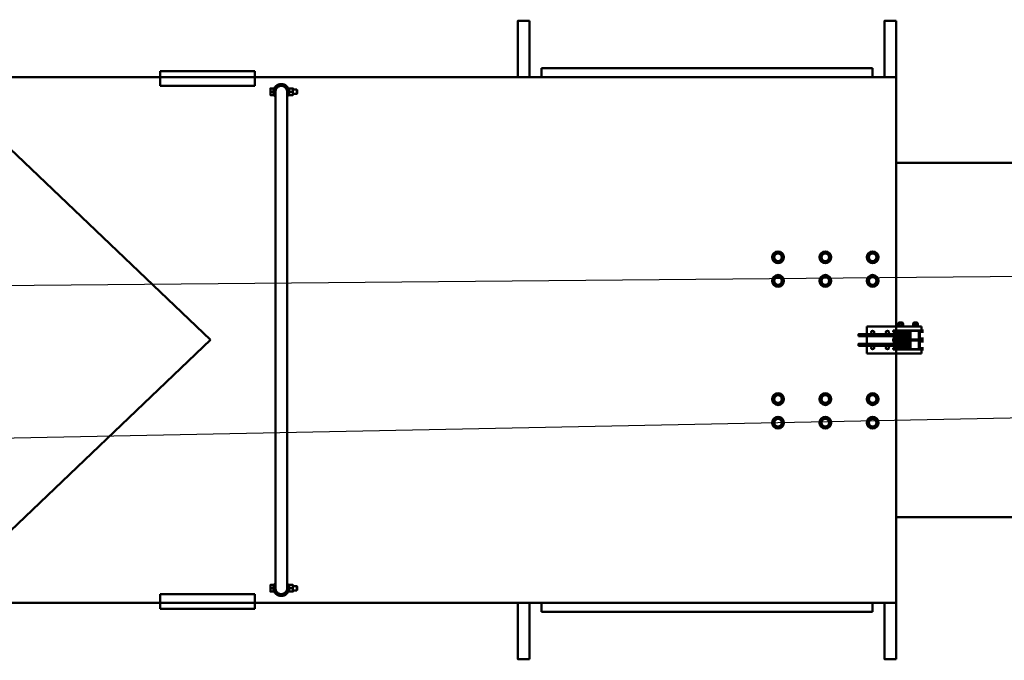
# Model space of a CAD drawing. Units: inches. Extents: x -291 to 909, y -18 to 856.
# Drawn here: x 419 to 502, y 687 to 741 of the extents above; entities that cross this region are included whole.
import ezdxf

# ---------------------------------------------------------------- set-up
doc = ezdxf.new("R2010")
doc.units = ezdxf.units.IN
doc.header["$MEASUREMENT"] = 0
doc.layers.add('Visible (ANSI)', color=7, linetype='Continuous', lineweight=50)

msp = doc.modelspace()

# ---------------------------------------------------------------- linework, layer by layer
for p, q in [((-65.83293, 714.30818), (541.599, 719.7701)), ((-136.25402, 694.54272), (541.599, 708.23912))]:
    msp.add_line(p, q)
at = {"layer": 'Visible (ANSI)'}
for p, q in [((462.09935, 741.04272), (461.09935, 741.04272)), ((461.09937, 741.02333), (461.10185, 736.29272)), ((462.10185, 736.29272), (462.09937, 741.02333)), ((493.09935, 741.04272), (492.09935, 741.04272)), ((492.09937, 741.02333), (492.10185, 736.29272)), ((493.10185, 736.29272), (493.09937, 741.02333)), ((430.85208, 736.79272), (430.85176, 736.79272)), ((430.85176, 736.29272), (430.85176, 736.79272)), ((430.85208, 736.79272), (438.85208, 736.79272)), ((438.85208, 735.54272), (438.85208, 736.79272)), ((463.09983, 737.04272), (463.09983, 736.29272)), ((463.10057, 737.04272), (463.09983, 737.04272)), ((491.10057, 737.04272), (463.10057, 737.04272)), ((463.10057, 737.04272), (463.10057, 736.29272)), ((491.10057, 737.04272), (491.10057, 736.29272)), ((438.85208, 736.29272), (67.1019, 736.29272)), ((67.1019, 736.29272), (493.1019, 736.29272)), ((358.10208, 736.29272), (430.8519, 736.29272)), ((430.8519, 735.54272), (430.8519, 736.29272)), ((493.1019, 736.29272), (493.1019, 715.19872)), ((493.1019, 736.29272), (493.1019, 715.19872)), ((493.1019, 736.29272), (493.1019, 691.79272)), ((430.8519, 735.54272), (430.85208, 735.54272)), ((438.85208, 735.54272), (430.85208, 735.54272)), ((440.44451, 735.32372), (440.2016, 735.32372)), ((440.44451, 735.32372), (440.44451, 735.18322)), ((440.44451, 735.18322), (440.44451, 735.04272)), ((440.6149, 735.23672), (440.64125, 735.23672)), ((441.1022, 735.70022), (441.10192, 735.70022)), ((441.10208, 735.54272), (441.10419, 735.54272)), ((441.5677, 735.23022), (441.59185, 735.23022)), ((441.7324, 735.23022), (441.7595, 735.23022)), ((441.78465, 735.32422), (442.06237, 735.32422)), ((442.08751, 735.23022), (442.40731, 735.23022)), ((442.4445, 735.19188), (442.40731, 735.23022)), ((435.10194, 714.04272), (413.10194, 735.04272)), ((440.44451, 734.76172), (440.2016, 734.76172)), ((440.44451, 735.04272), (440.20161, 735.04272)), ((440.44451, 735.04272), (440.44451, 734.90222)), ((440.44451, 734.90222), (440.44451, 734.76172)), ((440.60252, 693.04274), (440.60252, 735.04269)), ((441.7324, 734.85522), (441.7595, 734.85522)), ((441.78465, 734.76122), (442.06237, 734.76122)), ((441.78466, 735.04272), (442.06237, 735.04272)), ((442.08751, 734.85522), (442.40731, 734.85522)), ((442.4445, 734.89356), (442.40731, 734.85522)), ((440.60428, 733.04272), (440.60428, 695.04272)), ((441.60428, 733.04272), (441.60428, 695.04272)), ((493.1019, 729.04272), (527.2856, 729.04272)), ((490.60192, 715.19872), (490.6019, 715.19872)), ((490.6019, 715.19872), (490.6019, 714.54222)), ((495.22692, 715.19872), (490.60192, 715.19872)), ((490.60192, 715.19872), (490.60192, 714.54222)), ((493.26778, 715.43872), (493.27894, 715.44872)), ((493.26778, 715.43872), (493.32383, 715.43872)), ((493.26778, 715.21434), (493.26778, 715.43872)), ((493.26778, 715.21434), (493.28521, 715.19872)), ((493.32383, 715.21434), (493.26778, 715.21434)), ((493.29772, 715.44872), (493.27894, 715.44872)), ((493.29691, 715.44872), (493.29691, 715.48122)), ((493.33199, 715.44872), (493.31321, 715.44872)), ((493.32383, 715.43872), (493.33199, 715.44872)), ((493.32383, 715.43872), (493.53295, 715.43872)), ((493.32383, 715.21434), (493.32383, 715.43872)), ((493.32383, 715.21434), (493.33658, 715.19872)), ((493.53295, 715.21434), (493.32383, 715.21434)), ((493.32691, 715.51122), (493.62691, 715.51122)), ((493.40207, 715.44872), (493.33199, 715.44872)), ((493.52996, 715.44872), (493.45989, 715.44872)), ((493.53295, 715.21434), (493.52828, 715.19872)), ((493.58126, 715.44872), (493.52996, 715.44872)), ((493.53295, 715.43872), (493.52996, 715.44872)), ((493.53295, 715.43872), (493.68603, 715.43872)), ((493.53295, 715.21434), (493.53295, 715.43872)), ((493.68603, 715.21434), (493.53295, 715.21434)), ((493.67488, 715.44872), (493.62358, 715.44872)), ((493.65691, 715.44872), (493.65691, 715.48122)), ((493.66861, 715.19872), (493.68603, 715.21434)), ((493.67488, 715.44872), (493.68603, 715.43872)), ((493.68603, 715.21434), (493.68603, 715.43872)), ((494.51778, 715.43872), (494.52894, 715.44872)), ((494.51778, 715.43872), (494.57383, 715.43872)), ((494.51778, 715.21434), (494.51778, 715.43872)), ((494.51778, 715.21434), (494.53521, 715.19872)), ((494.57383, 715.21434), (494.51778, 715.21434)), ((494.54772, 715.44872), (494.52894, 715.44872)), ((494.54691, 715.44872), (494.54691, 715.48122)), ((494.58199, 715.44872), (494.56321, 715.44872)), ((494.57383, 715.43872), (494.58199, 715.44872)), ((494.57383, 715.43872), (494.78295, 715.43872)), ((494.57383, 715.21434), (494.57383, 715.43872)), ((494.57383, 715.21434), (494.58658, 715.19872)), ((494.78295, 715.21434), (494.57383, 715.21434)), ((494.57691, 715.51122), (494.87691, 715.51122)), ((494.65207, 715.44872), (494.58199, 715.44872)), ((494.77996, 715.44872), (494.70989, 715.44872)), ((494.78295, 715.21434), (494.77828, 715.19872)), ((494.83126, 715.44872), (494.77996, 715.44872)), ((494.78295, 715.43872), (494.77996, 715.44872)), ((494.78295, 715.43872), (494.93603, 715.43872)), ((494.78295, 715.21434), (494.78295, 715.43872)), ((494.93603, 715.21434), (494.78295, 715.21434)), ((494.92488, 715.44872), (494.87358, 715.44872)), ((494.90691, 715.44872), (494.90691, 715.48122)), ((494.91861, 715.19872), (494.93603, 715.21434)), ((494.92488, 715.44872), (494.93603, 715.43872)), ((494.93603, 715.21434), (494.93603, 715.43872)), ((495.22692, 714.85497), (495.22692, 715.19872)), ((489.91035, 714.54222), (493.90348, 714.54222)), ((489.91035, 714.35472), (493.90348, 714.35472)), ((490.6019, 714.35472), (490.6019, 713.73022)), ((490.60192, 714.35472), (490.60192, 713.73022)), ((492.84094, 714.85447), (494.92975, 714.85447)), ((492.84094, 714.72947), (492.84094, 714.85447)), ((492.84094, 714.72947), (494.21285, 714.72947)), ((492.91344, 714.67347), (492.90344, 714.66347)), ((494.21285, 714.66347), (492.90344, 714.66347)), ((492.90344, 714.59739), (492.90344, 714.66347)), ((494.21285, 714.59739), (492.90344, 714.59739)), ((492.9131, 714.5848), (492.90344, 714.59739)), ((492.9131, 714.31213), (492.90344, 714.29954)), ((494.21285, 714.29954), (492.90344, 714.29954)), ((492.90344, 714.23347), (492.90344, 714.29954)), ((494.21285, 714.5848), (492.9131, 714.5848)), ((493.07203, 714.54222), (492.9131, 714.5848)), ((493.07203, 714.35472), (492.9131, 714.31213)), ((494.21285, 714.31213), (492.9131, 714.31213)), ((494.21285, 714.67347), (492.91344, 714.67347)), ((492.91442, 714.67347), (492.91442, 714.72947)), ((492.91442, 714.54222), (492.91442, 714.58445)), ((492.91442, 714.31248), (492.91442, 714.35472)), ((493.03942, 714.85497), (495.22692, 714.85497)), ((493.1019, 714.85497), (493.1019, 714.85447)), ((493.1019, 714.85497), (493.1019, 714.85447)), ((493.1019, 714.72947), (493.1019, 714.67347)), ((493.1019, 714.72947), (493.1019, 714.67347)), ((493.71744, 714.72947), (493.70744, 714.71947)), ((494.09944, 714.71947), (493.70744, 714.71947)), ((493.70744, 714.67347), (493.70744, 714.71947)), ((494.21285, 714.54222), (493.90348, 714.54222)), ((493.90348, 714.35472), (494.21285, 714.35472)), ((494.08944, 714.72947), (494.09944, 714.71947)), ((494.09944, 714.67347), (494.09944, 714.71947)), ((494.21285, 714.07347), (494.21285, 714.82347)), ((494.31157, 714.82347), (494.21285, 714.82347)), ((494.31157, 714.82347), (495.01864, 714.82347)), ((494.31157, 714.07347), (494.31157, 714.82347)), ((495.39387, 714.85447), (494.92975, 714.85447)), ((495.01864, 714.07347), (495.01864, 714.82347)), ((495.39387, 714.72947), (495.01864, 714.72947)), ((495.01864, 714.54222), (495.1674, 714.54222)), ((495.01864, 714.35472), (495.1674, 714.35472)), ((413.10194, 693.04272), (435.10194, 714.04272)), ((489.91035, 713.73022), (493.90348, 713.73022)), ((489.91035, 713.54272), (493.90348, 713.54272)), ((490.6019, 713.54272), (490.6019, 712.88672)), ((490.60192, 713.54272), (490.60192, 712.88672)), ((492.84094, 714.16747), (494.21285, 714.16747)), ((492.84094, 714.04247), (492.84094, 714.16747)), ((492.84094, 714.04247), (494.92975, 714.04247)), ((492.84094, 714.04247), (494.92975, 714.04247)), ((492.84094, 713.91747), (492.84094, 714.04247)), ((492.84094, 713.91747), (494.21285, 713.91747)), ((494.21285, 714.23347), (492.90344, 714.23347)), ((492.91344, 714.22347), (492.90344, 714.23347)), ((492.91344, 713.86147), (492.90344, 713.85147)), ((494.21285, 713.85147), (492.90344, 713.85147)), ((492.90344, 713.78539), (492.90344, 713.85147)), ((494.21285, 713.78539), (492.90344, 713.78539)), ((492.9131, 713.7728), (492.90344, 713.78539)), ((492.9131, 713.50013), (492.90344, 713.48754)), ((494.21285, 713.48754), (492.90344, 713.48754)), ((492.90344, 713.42147), (492.90344, 713.48754)), ((494.21285, 713.7728), (492.9131, 713.7728)), ((493.07203, 713.73022), (492.9131, 713.7728)), ((493.07203, 713.54272), (492.9131, 713.50013)), ((494.21285, 713.50013), (492.9131, 713.50013)), ((494.21285, 714.22347), (492.91344, 714.22347)), ((494.21285, 713.86147), (492.91344, 713.86147)), ((492.91442, 714.16747), (492.91442, 714.22347)), ((492.91442, 713.86147), (492.91442, 713.91747)), ((492.91442, 713.73022), (492.91442, 713.77245)), ((492.91442, 713.50048), (492.91442, 713.54272)), ((493.1019, 714.22347), (493.1019, 714.16747)), ((493.1019, 714.22347), (493.1019, 714.16747)), ((493.1019, 713.91747), (493.1019, 713.86147)), ((493.1019, 713.91747), (493.1019, 713.86147)), ((493.70744, 714.17747), (493.70744, 714.22347)), ((494.09944, 714.17747), (493.70744, 714.17747)), ((493.71744, 714.16747), (493.70744, 714.17747)), ((493.71744, 713.91747), (493.70744, 713.90747)), ((494.09944, 713.90747), (493.70744, 713.90747)), ((493.70744, 713.86147), (493.70744, 713.90747)), ((494.21285, 713.73022), (493.90348, 713.73022)), ((493.90348, 713.54272), (494.21285, 713.54272)), ((494.08944, 714.16747), (494.09944, 714.17747)), ((494.08944, 713.91747), (494.09944, 713.90747)), ((494.09944, 714.17747), (494.09944, 714.22347)), ((494.09944, 713.86147), (494.09944, 713.90747)), ((494.31157, 714.07347), (494.21285, 714.07347)), ((494.21285, 713.26147), (494.21285, 714.01147)), ((494.31157, 714.01147), (494.21285, 714.01147)), ((494.31157, 714.07347), (495.01864, 714.07347)), ((494.31157, 714.01147), (495.01864, 714.01147)), ((494.31157, 713.26147), (494.31157, 714.01147)), ((495.39387, 714.04247), (494.92975, 714.04247)), ((495.39387, 714.04247), (494.92975, 714.04247)), ((495.39387, 714.16747), (495.01864, 714.16747)), ((495.01864, 713.26147), (495.01864, 714.01147)), ((495.39387, 713.91747), (495.01864, 713.91747)), ((495.01864, 713.73022), (495.1674, 713.73022)), ((495.01864, 713.54272), (495.1674, 713.54272)), ((490.60192, 712.88672), (490.6019, 712.88672)), ((490.60192, 712.88672), (495.22692, 712.88672)), ((492.84094, 713.35547), (494.21285, 713.35547)), ((492.84094, 713.23047), (492.84094, 713.35547)), ((492.84094, 713.23047), (494.92975, 713.23047)), ((494.21285, 713.42147), (492.90344, 713.42147)), ((492.91344, 713.41147), (492.90344, 713.42147)), ((494.21285, 713.41147), (492.91344, 713.41147)), ((492.91442, 713.35547), (492.91442, 713.41147)), ((493.1019, 713.41147), (493.1019, 713.35547)), ((493.1019, 713.41147), (493.1019, 713.35547)), ((493.1019, 712.88672), (493.1019, 691.79272)), ((493.1019, 712.88672), (493.1019, 691.79272)), ((493.70744, 713.36547), (493.70744, 713.41147)), ((494.09944, 713.36547), (493.70744, 713.36547)), ((493.71744, 713.35547), (493.70744, 713.36547)), ((494.08944, 713.35547), (494.09944, 713.36547)), ((494.09944, 713.36547), (494.09944, 713.41147)), ((494.31157, 713.26147), (494.21285, 713.26147)), ((494.31157, 713.26147), (495.01864, 713.26147)), ((495.39387, 713.23047), (494.92975, 713.23047)), ((495.39387, 713.35547), (495.01864, 713.35547)), ((495.22692, 712.88672), (495.22692, 713.23047)), ((493.1019, 699.04272), (527.2856, 699.04272)), ((440.44451, 693.32372), (440.2016, 693.32372)), ((440.44451, 692.76172), (440.2016, 692.76172)), ((440.44451, 693.04272), (440.20161, 693.04272)), ((440.44451, 693.32372), (440.44451, 693.18322)), ((440.44451, 693.18322), (440.44451, 693.04272)), ((440.44451, 693.04272), (440.44451, 692.90222)), ((440.44451, 692.90222), (440.44451, 692.76172)), ((440.6149, 692.84872), (440.64125, 692.84872)), ((441.5677, 692.85522), (441.59185, 692.85522)), ((441.7324, 693.23022), (441.7595, 693.23022)), ((441.7324, 692.85522), (441.7595, 692.85522)), ((441.78465, 693.32422), (442.06237, 693.32422)), ((441.78465, 692.76122), (442.06237, 692.76122)), ((441.78466, 693.04272), (442.06237, 693.04272)), ((442.08751, 693.23022), (442.40731, 693.23022)), ((442.08751, 692.85522), (442.40731, 692.85522)), ((442.4445, 693.19188), (442.40731, 693.23022)), ((442.4445, 692.89356), (442.40731, 692.85522)), ((430.8519, 691.79272), (430.8519, 692.54272)), ((430.85208, 692.54272), (430.8519, 692.54272)), ((430.85208, 692.54272), (438.85208, 692.54272)), ((438.85208, 691.29272), (438.85208, 692.54272)), ((441.10192, 692.38522), (441.1022, 692.38522)), ((441.10419, 692.54272), (441.10208, 692.54272)), ((67.1019, 691.79272), (438.85208, 691.79272)), ((67.1019, 691.79272), (493.1019, 691.79272)), ((430.8519, 691.79272), (358.10208, 691.79272)), ((430.85176, 691.29272), (430.85176, 691.79272)), ((430.85176, 691.29272), (430.85208, 691.29272)), ((438.85208, 691.29272), (430.85208, 691.29272)), ((461.10185, 691.79272), (461.09937, 687.06211)), ((462.09937, 687.06211), (462.10185, 691.79272)), ((463.09983, 691.04272), (463.09983, 691.79272)), ((463.09983, 691.04272), (463.10057, 691.04272)), ((463.10057, 691.04272), (463.10057, 691.79272)), ((463.10057, 691.04272), (491.10057, 691.04272)), ((491.10057, 691.04272), (491.10057, 691.79272)), ((492.10185, 691.79272), (492.09937, 687.06211)), ((493.09937, 687.06211), (493.10185, 691.79272)), ((462.09935, 687.04272), (461.09935, 687.04272)), ((493.09935, 687.04272), (492.09935, 687.04272))]:
    msp.add_line(p, q, dxfattribs=at)
for centre, radius in [((483.1019, 721.04272), 0.5), ((483.10185, 721.04272), 0.40625), ((483.10181, 721.04272), 0.3835), ((483.10181, 721.04272), 0.321), ((487.1019, 721.04272), 0.5), ((487.10185, 721.04272), 0.40625), ((487.10181, 721.04272), 0.3835), ((487.10181, 721.04272), 0.321), ((491.1019, 721.04272), 0.5), ((491.10185, 721.04272), 0.40625), ((491.10181, 721.04272), 0.3835), ((491.10181, 721.04272), 0.321), ((483.1019, 719.04272), 0.5), ((483.10185, 719.04272), 0.40625), ((483.10181, 719.04272), 0.3835), ((483.10181, 719.04272), 0.321), ((487.1019, 719.04272), 0.5), ((487.10185, 719.04272), 0.40625), ((487.10181, 719.04272), 0.3835), ((487.10181, 719.04272), 0.321), ((491.1019, 719.04272), 0.5), ((491.10185, 719.04272), 0.40625), ((491.10181, 719.04272), 0.3835), ((491.10181, 719.04272), 0.321), ((491.10192, 714.69872), 0.1325), ((492.35192, 714.69872), 0.1325), ((491.10192, 713.38672), 0.1325), ((492.35192, 713.38672), 0.1325), ((483.1019, 709.04272), 0.5), ((483.10185, 709.04272), 0.40625), ((483.10181, 709.04272), 0.3835), ((483.10181, 709.04272), 0.321), ((487.1019, 709.04272), 0.5), ((487.10185, 709.04272), 0.40625), ((487.10181, 709.04272), 0.3835), ((487.10181, 709.04272), 0.321), ((491.1019, 709.04272), 0.5), ((491.10185, 709.04272), 0.40625), ((491.10181, 709.04272), 0.3835), ((491.10181, 709.04272), 0.321), ((483.1019, 707.04272), 0.5), ((483.10185, 707.04272), 0.40625), ((483.10181, 707.04272), 0.3835), ((483.10181, 707.04272), 0.321), ((487.1019, 707.04272), 0.5), ((487.10185, 707.04272), 0.40625), ((487.10181, 707.04272), 0.3835), ((487.10181, 707.04272), 0.321), ((491.1019, 707.04272), 0.5), ((491.10185, 707.04272), 0.40625), ((491.10181, 707.04272), 0.3835), ((491.10181, 707.04272), 0.321)]:
    msp.add_circle(centre, radius, dxfattribs=at)
for centre, radius, start, end in [((441.1022, 735.04272), 0.6575, 319.7799789, 220.5390252), ((441.10192, 735.04272), 0.6575, 90.0000004, 162.838056), ((441.1022, 735.04272), 0.5245, 343.1667139, 197.6981983), ((441.10208, 735.04272), 0.5, 90, 182.4032325), ((441.10192, 735.04272), 0.5245, 20.9457182, 89.98483), ((441.10192, 735.04272), 0.6575, 197.161944, 220.5762491), ((441.10252, 735.04272), 0.5, 179.9973477, 180), ((441.10252, 735.04272), 0.5, 180.0026523, 184.7053349), ((483.10174, 721.04272), 0.321, 270.0059391, 89.9940616), ((483.10182, 721.04272), 0.40625, 270.0024486, 89.9975521), ((483.10185, 721.04272), 0.5, 270.0026527, 89.9973481), ((487.10174, 721.04272), 0.321, 270.0059391, 89.9940616), ((487.10182, 721.04272), 0.40625, 270.0024486, 89.9975521), ((487.10185, 721.04272), 0.5, 270.0026527, 89.9973481), ((491.10174, 721.04272), 0.321, 270.0059391, 89.9940616), ((491.10182, 721.04272), 0.40625, 270.0024486, 89.9975521), ((491.10185, 721.04272), 0.5, 270.0026527, 89.9973481), ((483.10174, 719.04272), 0.321, 270.0059391, 89.9940616), ((483.10182, 719.04272), 0.40625, 270.0024486, 89.9975521), ((483.10185, 719.04272), 0.5, 270.0026527, 89.9973481), ((487.10174, 719.04272), 0.321, 270.0059391, 89.9940616), ((487.10182, 719.04272), 0.40625, 270.0024486, 89.9975521), ((487.10185, 719.04272), 0.5, 270.0026527, 89.9973481), ((491.10174, 719.04272), 0.321, 270.0059391, 89.9940616), ((491.10182, 719.04272), 0.40625, 270.0024486, 89.9975521), ((491.10185, 719.04272), 0.5, 270.0026527, 89.9973481), ((493.32691, 715.48122), 0.03, 90, 180), ((493.62691, 715.48122), 0.03, 0, 90), ((494.57691, 715.48122), 0.03, 90, 180), ((494.87691, 715.48122), 0.03, 0, 90), ((491.1019, 714.69872), 0.1325, 270.0050047, 89.994996), ((492.3519, 714.69872), 0.1325, 270.0050047, 89.994996), ((493.03942, 714.72997), 0.125, 90, 95.1264001), ((491.1019, 713.38672), 0.1325, 270.0050047, 89.994996), ((492.3519, 713.38672), 0.1325, 270.0050047, 89.994996), ((483.10174, 709.04272), 0.321, 270.0059391, 89.9940616), ((483.10182, 709.04272), 0.40625, 270.0024486, 89.9975521), ((483.10185, 709.04272), 0.5, 270.0026527, 89.9973481), ((487.10174, 709.04272), 0.321, 270.0059391, 89.9940616), ((487.10182, 709.04272), 0.40625, 270.0024486, 89.9975521), ((487.10185, 709.04272), 0.5, 270.0026527, 89.9973481), ((491.10174, 709.04272), 0.321, 270.0059391, 89.9940616), ((491.10182, 709.04272), 0.40625, 270.0024486, 89.9975521), ((491.10185, 709.04272), 0.5, 270.0026527, 89.9973481), ((483.10174, 707.04272), 0.321, 270.0059391, 89.9940616), ((483.10182, 707.04272), 0.40625, 270.0024486, 89.9975521), ((483.10185, 707.04272), 0.5, 270.0026527, 89.9973481), ((487.10174, 707.04272), 0.321, 270.0059391, 89.9940616), ((487.10182, 707.04272), 0.40625, 270.0024486, 89.9975521), ((487.10185, 707.04272), 0.5, 270.0026527, 89.9973481), ((491.10174, 707.04272), 0.321, 270.0059391, 89.9940616), ((491.10182, 707.04272), 0.40625, 270.0024486, 89.9975521), ((491.10185, 707.04272), 0.5, 270.0026527, 89.9973481), ((441.1022, 693.04272), 0.6575, 139.4609749, 40.2200212), ((441.10192, 693.04272), 0.6575, 139.4237508, 162.838056), ((441.10192, 693.04272), 0.6575, 197.161944, 270), ((441.1022, 693.04272), 0.5245, 162.3018018, 16.8332862), ((441.10208, 693.04272), 0.5, 177.5967675, 270), ((441.10252, 693.04272), 0.5, 175.2946651, 179.9973477), ((441.10252, 693.04272), 0.5, 180, 180.0026523), ((441.10192, 693.04272), 0.5245, 270.0151708, 339.0542818)]:
    msp.add_arc(centre, radius, start, end, dxfattribs=at)
for centre, major_axis, ratio, start_param, end_param in [((461.09935, 736.04272), (0, 5), 0.00004629, 6.19509049, 7.80396078), ((462.09935, 736.04272), (0, 5), 0.00004629, 6.19509048, 6.2831853), ((492.09935, 736.04272), (0, 5), 0.00004629, 6.1950905, 7.80396078), ((493.09935, 736.04272), (0, 5), 0.00004629, 6.19509054, 6.28318535), ((440.1765, 735.04272), (0, -0.281), 0.00004629, 4.18876613, 5.23596368), ((440.1765, 735.04272), (0, 0.281), 0.00004629, 6.28290856, 7.33020987), ((440.1765, 735.04272), (0, 0.281), 0.00004629, 5.2359878, 6.28318541), ((440.1765, 735.04272), (0, 0.281), 0.00004629, 4.18876613, 5.23596368), ((440.4445, 735.04272), (0, 0.281), 0.00004629, 3.44792594, 5.97685202), ((441.7595, 735.04272), (0, 0.2815), 0.00004629, 6.28290837, 7.12484811), ((441.7595, 735.04272), (0, 0.2815), 0.00004629, 5.23598778, 6.28318536), ((441.7595, 735.04272), (0, 0.2815), 0.00004629, 4.76762998, 5.23598776), ((442.0875, 735.04272), (0, 0.2815), 0.00004629, 5.23598772, 6.28310507), ((442.0875, 735.04272), (0, -0.2815), 0.00004629, 1.0472217, 2.09441926), ((442.40731, 735.04272), (0, 0.1875), 0.00004629, 3.14153884, 6.28313149), ((442.4445, 735.04272), (0, -0.14916), 0.00004629, 0.00004772, 3.14154494), ((440.1765, 735.04272), (0, -0.281), 0.00004629, 5.23598776, 6.28318531), ((440.1765, 735.04272), (0, -0.281), 0.00004629, 6.28290833, 7.33020973), ((441.7595, 735.04272), (0, -0.2815), 0.00004629, 5.44132254, 6.28318524), ((441.7595, 735.04272), (0, -0.2815), 0.00004629, 6.28290983, 7.33021067), ((441.7595, 735.04272), (0, 0.2815), 0.00004629, 4.18876611, 4.65713579), ((442.0875, 735.04272), (0, -0.2815), 0.00004629, 0.00008023, 1.04719757), ((493.47691, 715.62621), (0.17846, 0.17846), 0.13167604, 3.10547144, 3.43955954), ((493.47691, 715.62621), (0.1428, 0.1428), 0.76736376, 3.62907022, 3.96315832), ((493.47691, 715.62621), (0.1663, -0.1663), 0.41418645, 5.72346532, 6.05755342), ((494.72691, 715.62621), (0.17846, 0.17846), 0.13167604, 3.10547144, 3.43955954), ((494.72691, 715.62621), (0.1428, 0.1428), 0.76736376, 3.62907022, 3.96315832), ((494.72691, 715.62621), (0.1663, -0.1663), 0.41418645, 5.72346532, 6.05755342), ((440.1765, 693.04272), (0, -0.281), 0.00004629, 4.18876609, 5.23596364), ((440.1765, 693.04272), (0, 0.281), 0.00004629, 6.28290794, 7.33020949), ((440.1765, 693.04272), (0, -0.281), 0.00004629, 5.23598778, 6.28318536), ((440.1765, 693.04272), (0, 0.281), 0.00004629, 5.23598774, 6.28318526), ((440.1765, 693.04272), (0, -0.281), 0.00004629, 6.28290817, 7.33020963), ((440.1765, 693.04272), (0, 0.281), 0.00004629, 4.18876611, 5.23596366), ((440.4445, 693.04272), (0, 0.281), 0.00004629, 3.44792594, 5.97685202), ((441.7595, 693.04272), (0, 0.2815), 0.00004629, 6.28290916, 7.12484868), ((441.7595, 693.04272), (0, -0.2815), 0.00004629, 5.44132258, 6.28318531), ((441.7595, 693.04272), (0, 0.2815), 0.00004629, 5.23598773, 6.28318526), ((441.7595, 693.04272), (0, -0.2815), 0.00004629, 6.28290733, 7.3302091), ((441.7595, 693.04272), (0, 0.2815), 0.00004629, 4.76762998, 5.23598775), ((441.7595, 693.04272), (0, 0.2815), 0.00004629, 4.18876613, 4.6571358), ((442.0875, 693.04272), (0, 0.2815), 0.00004629, 5.23598776, 6.28310513), ((442.0875, 693.04272), (0, -0.2815), 0.00004629, 0.00008008, 1.04719751), ((442.0875, 693.04272), (0, -0.2815), 0.00004629, 1.04722168, 2.09441924), ((442.40731, 693.04272), (0, 0.1875), 0.00004629, 3.14153678, 6.28312944), ((442.4445, 693.04272), (0, -0.14916), 0.00004629, 0.00004774, 3.14154494), ((461.09935, 692.04272), (0, -5), 0.00004629, 4.76240982, 6.37128009), ((492.09935, 692.04272), (0, -5), 0.00004629, 4.76240982, 6.37128009), ((462.09935, 692.04272), (0, -5), 0.00004629, 0.00000799, 0.08810278), ((493.09935, 692.04272), (0, -5), 0.00004629, 0.00000773, 0.08810252)]:
    msp.add_ellipse(centre, major_axis=major_axis, ratio=ratio, start_param=start_param, end_param=end_param, dxfattribs=at)
for centre in [(489.91035, 714.44847), (489.91035, 713.63647)]:
    msp.add_ellipse(centre, major_axis=(0, -0.09375), ratio=0.00004629, dxfattribs=at)
for points, weights in [([(440.1765, 735.32372), (440.1765, 735.32372), (440.2016, 735.32372)], [1, 1.0379548493, 1]), ([(440.2016, 735.32372), (440.17651, 735.24842), (440.17651, 735.18322)], [1, 1.0379548493, 1]), ([(440.17651, 735.18322), (440.17651, 735.11801), (440.20161, 735.04272)], [1, 1.0379548493, 1]), ([(441.7595, 735.32422), (441.75951, 735.32422), (441.78465, 735.32422)], [1, 1.0379548493, 1]), ([(441.78465, 735.32422), (441.75951, 735.24879), (441.75951, 735.18347)], [1, 1.0379548493, 1]), ([(441.75951, 735.18347), (441.75952, 735.11814), (441.78466, 735.04272)], [1, 1.0379548493, 1]), ([(442.06237, 735.32422), (442.0875, 735.32422), (442.0875, 735.32422)], [1, 1.03794937827, 1.00001094048]), ([(442.08751, 735.18347), (442.08751, 735.24879), (442.06237, 735.32422)], [1, 1.0379548493, 1]), ([(442.06237, 735.04272), (442.08752, 735.11814), (442.08751, 735.18347)], [1, 1.0379548493, 1]), ([(440.2016, 734.76172), (440.1765, 734.76172), (440.1765, 734.76172)], [1, 1.0379548493, 1]), ([(440.20161, 735.04272), (440.17651, 734.96742), (440.17651, 734.90222)], [1, 1.0379548493, 1]), ([(440.17651, 734.90222), (440.17651, 734.83701), (440.2016, 734.76172)], [1, 1.0379548493, 1]), ([(441.78465, 734.76122), (441.75951, 734.76122), (441.7595, 734.76122)], [1, 1.0379548493, 1]), ([(441.78466, 735.04272), (441.75952, 734.96729), (441.75951, 734.90197)], [1, 1.0379548493, 1]), ([(441.75951, 734.90197), (441.75951, 734.83664), (441.78465, 734.76122)], [1, 1.0379548493, 1]), ([(442.08751, 734.90197), (442.08752, 734.96729), (442.06237, 735.04272)], [1, 1.0379548493, 1]), ([(442.06237, 734.76122), (442.08751, 734.83664), (442.08751, 734.90197)], [1, 1.0379548493, 1]), ([(442.0875, 734.76122), (442.0875, 734.76122), (442.06237, 734.76122)], [1.00001094048, 1.03794937827, 1]), ([(440.1765, 693.32372), (440.1765, 693.32372), (440.2016, 693.32372)], [1, 1.0379548493, 1]), ([(440.2016, 692.76172), (440.1765, 692.76172), (440.1765, 692.76172)], [1, 1.0379548493, 1]), ([(440.2016, 693.32372), (440.17651, 693.24842), (440.17651, 693.18322)], [1, 1.0379548493, 1]), ([(440.17651, 693.18322), (440.17651, 693.11801), (440.20161, 693.04272)], [1, 1.0379548493, 1]), ([(440.20161, 693.04272), (440.17651, 692.96742), (440.17651, 692.90222)], [1, 1.0379548493, 1]), ([(440.17651, 692.90222), (440.17651, 692.83701), (440.2016, 692.76172)], [1, 1.0379548493, 1]), ([(441.7595, 693.32422), (441.75951, 693.32422), (441.78465, 693.32422)], [1, 1.0379548493, 1]), ([(441.78465, 692.76122), (441.75951, 692.76122), (441.7595, 692.76122)], [1, 1.0379548493, 1]), ([(441.78465, 693.32422), (441.75951, 693.24879), (441.75951, 693.18347)], [1, 1.0379548493, 1]), ([(441.75951, 693.18347), (441.75952, 693.11814), (441.78466, 693.04272)], [1, 1.0379548493, 1]), ([(441.78466, 693.04272), (441.75952, 692.96729), (441.75951, 692.90197)], [1, 1.0379548493, 1]), ([(441.75951, 692.90197), (441.75951, 692.83664), (441.78465, 692.76122)], [1, 1.0379548493, 1]), ([(442.08751, 693.18347), (442.08751, 693.24879), (442.06237, 693.32422)], [1, 1.0379548493, 1]), ([(442.06237, 693.32422), (442.0875, 693.32422), (442.0875, 693.32422)], [1, 1.03794937827, 1.00001094048]), ([(442.06237, 693.04272), (442.08752, 693.11814), (442.08751, 693.18347)], [1, 1.0379548493, 1]), ([(442.08751, 692.90197), (442.08752, 692.96729), (442.06237, 693.04272)], [1, 1.0379548493, 1]), ([(442.06237, 692.76122), (442.08751, 692.83664), (442.08751, 692.90197)], [1, 1.0379548493, 1]), ([(442.0875, 692.76122), (442.0875, 692.76122), (442.06237, 692.76122)], [1.00001094048, 1.03794937827, 1])]:
    msp.add_rational_spline(points, weights, degree=2, dxfattribs=at)
for points, knots in [([(440.44451, 735.26603), (440.44451, 735.26599), (440.44451, 735.26595), (440.44452, 735.26576), (440.44452, 735.2656), (440.44454, 735.26524), (440.44455, 735.26503), (440.4446, 735.26422), (440.44466, 735.26362), (440.44496, 735.26119), (440.44536, 735.25938), (440.44688, 735.2546), (440.44835, 735.25169), (440.45208, 735.24653), (440.4544, 735.24422), (440.45957, 735.2405), (440.46249, 735.23904), (440.46819, 735.23726), (440.47099, 735.23679), (440.47378, 735.23673)], [1.897011614, 1.897011614, 1.897011614, 1.897011614, 1.897378938, 1.897378938, 1.898611818, 1.898611818, 1.900163485, 1.900163485, 1.904816437, 1.904816437, 1.918816422, 1.918816422, 1.943044731, 1.943044731, 1.967324797, 1.967324797, 1.991604863, 1.991604863, 2.012820444, 2.012820444, 2.012820444, 2.012820444]), ([(440.47662, 735.24572), (440.47663, 735.24572), (440.47488, 735.24055), (440.46871, 735.21978), (440.46438, 735.20419), (440.45792, 735.17529), (440.45538, 735.16252), (440.45309, 735.14854)], [0, 0, 0, 0, 0.195647811, 0.195647811, 0.391295622, 0.391295622, 0.511007062, 0.511007062, 0.511007062, 0.511007062]), ([(441.10419, 735.54272), (441.15824, 735.54272), (441.21298, 735.53372), (441.31447, 735.49944), (441.3626, 735.47404), (441.44742, 735.41016), (441.48515, 735.37088), (441.54558, 735.28353), (441.56904, 735.23438), (441.59138, 735.15819), (441.5968, 735.13229), (441.60182, 735.09308), (441.60298, 735.07984), (441.60381, 735.06266), (441.60395, 735.05859), (441.60408, 735.05345), (441.6041, 735.05215), (441.60413, 735.05045), (441.60414, 735.04993), (441.60416, 735.0485), (441.60416, 735.04776), (441.60418, 735.0461), (441.60418, 735.04559), (441.60419, 735.04472), (441.60419, 735.04444), (441.60419, 735.0435), (441.60419, 735.04317), (441.60419, 735.04155), (441.60419, 735.04013), (441.6042, 735.03184), (441.6042, 735.02033), (441.60422, 734.96007), (441.60423, 734.87993), (441.60424, 734.66209), (441.60425, 734.52362), (441.60427, 734.20475), (441.60427, 734.02036), (441.60428, 733.62931), (441.60428, 733.41779), (441.60428, 733.15175), (441.60428, 733.09721), (441.60428, 733.04272)], [0, 0, 0, 0, 0.41185014, 0.41185014, 0.8162605, 0.8162605, 1.22093793, 1.22093793, 1.62560574, 1.62560574, 1.82597437, 1.82597437, 1.92686287, 1.92686287, 1.95749356, 1.95749356, 1.96799365, 1.96799365, 1.97309828, 1.97309828, 1.98345306, 1.98345306, 2.00406406, 2.00406406, 2.02815301, 2.02815301, 2.10036634, 2.10036634, 2.31696171, 2.31696171, 2.96797372, 2.96797372, 4.63819672, 4.63819672, 6.25638675, 6.25638675, 7.8752455, 7.8752455, 9.49397879, 9.49397879, 9.90922985, 9.90922985, 9.90922985, 9.90922985]), ([(441.58563, 735.24572), (441.58563, 735.24572), (441.58791, 735.24051), (441.59587, 735.21971), (441.6014, 735.20414), (441.61157, 735.16839), (441.61691, 735.14574), (441.62443, 735.0958), (441.62651, 735.06849), (441.62651, 735.01694), (441.62443, 734.98963), (441.61691, 734.93969), (441.61157, 734.91704), (441.60574, 734.89655), (441.60498, 734.89398), (441.60422, 734.89147)], [0, 0, 0, 0, 0.19655891, 0.19655891, 0.39311782, 0.39311782, 0.58950429, 0.58950429, 0.78589077, 0.78589077, 0.98227725, 0.98227725, 1.17866372, 1.17866372, 1.20747697, 1.20747697, 1.20747697, 1.20747697]), ([(440.47378, 734.84871), (440.47077, 734.84863), (440.46775, 734.8481), (440.46189, 734.84612), (440.459, 734.8446), (440.45391, 734.84076), (440.45164, 734.83841), (440.44802, 734.83317), (440.44661, 734.83022), (440.44527, 734.82564), (440.44495, 734.82409), (440.44465, 734.82175), (440.44458, 734.82096), (440.44453, 734.82002), (440.44452, 734.81985), (440.44452, 734.81962), (440.44451, 734.81955), (440.44451, 734.81946), (440.44451, 734.81943), (440.44451, 734.8194)], [0.001833427, 0.001833427, 0.001833427, 0.001833427, 0.024711737, 0.024711737, 0.048976332, 0.048976332, 0.073256979, 0.073256979, 0.097537029, 0.097537029, 0.109558304, 0.109558304, 0.115557708, 0.115557708, 0.116803809, 0.116803809, 0.117395085, 0.117395085, 0.117627398, 0.117627398, 0.117627398, 0.117627398]), ([(440.45309, 734.9369), (440.45538, 734.92291), (440.45792, 734.91015), (440.46438, 734.88124), (440.46871, 734.86565), (440.47488, 734.84488), (440.47663, 734.83972), (440.47662, 734.83972), (440.47561, 734.84271), (440.47376, 734.84873)], [1.053912495, 1.053912495, 1.053912495, 1.053912495, 1.173623935, 1.173623935, 1.369271746, 1.369271746, 1.564919557, 1.564919557, 1.71397777, 1.71397777, 1.71397777, 1.71397777]), ([(440.60428, 733.04272), (440.60428, 733.25891), (440.60428, 733.47788), (440.60427, 733.88382), (440.60427, 734.07635), (440.60426, 734.4156), (440.60425, 734.56651), (440.60423, 734.80822), (440.60423, 734.90205), (440.60421, 734.99137), (440.60421, 735.01304), (440.6042, 735.03302), (440.6042, 735.03767), (440.60419, 735.04066), (440.60419, 735.04118), (440.60419, 735.04118)], [0, 0, 0, 0, 1.64736224, 1.64736224, 3.26496429, 3.26496429, 4.88361906, 4.88361906, 6.50217553, 6.50217553, 7.30337659, 7.30337659, 7.70693753, 7.70693753, 7.83542462, 7.83542462, 7.83542462, 7.83542462]), ([(440.60419, 693.04425), (440.60419, 693.04425), (440.60419, 693.04427), (440.60419, 693.04465), (440.6042, 693.04596), (440.6042, 693.05329), (440.6042, 693.06417), (440.60422, 693.12068), (440.60423, 693.19574), (440.60424, 693.40364), (440.60425, 693.53918), (440.60426, 693.85315), (440.60427, 694.03551), (440.60428, 694.42364), (440.60428, 694.63423), (440.60428, 694.91107), (440.60428, 694.97694), (440.60428, 695.04272)], [2.07289579, 2.07289579, 2.07289579, 2.07289579, 2.09748161, 2.09748161, 2.30762185, 2.30762185, 2.93904383, 2.93904383, 4.55334869, 4.55334869, 6.17067416, 6.17067416, 7.7892146, 7.7892146, 9.40782302, 9.40782302, 9.90907559, 9.90907559, 9.90907559, 9.90907559]), ([(441.60428, 695.04272), (441.60428, 694.82652), (441.60428, 694.60753), (441.60427, 694.20157), (441.60427, 694.00903), (441.60426, 693.66976), (441.60425, 693.51884), (441.60423, 693.27709), (441.60423, 693.18326), (441.60421, 693.09383), (441.60421, 693.07213), (441.6042, 693.0519), (441.6042, 693.04725), (441.60419, 693.04341), (441.60419, 693.04279), (441.60419, 693.04125), (441.60419, 693.04123), (441.60417, 693.03853), (441.60417, 693.038), (441.60416, 693.0369), (441.60415, 693.03648), (441.60413, 693.03506), (441.60411, 693.03388), (441.60404, 693.03018), (441.60396, 693.02745), (441.60349, 693.01417), (441.60276, 693.0034), (441.59992, 692.97512), (441.5972, 692.95757), (441.58272, 692.88839), (441.56328, 692.83768), (441.51007, 692.74593), (441.47559, 692.70377), (441.39611, 692.63332), (441.35012, 692.60415), (441.25251, 692.56228), (441.19968, 692.54905), (441.13261, 692.54332), (441.11839, 692.54272), (441.10419, 692.54272)], [0, 0, 0, 0, 1.64743845, 1.64743845, 3.26511908, 3.26511908, 4.88388369, 4.88388369, 6.50267058, 6.50267058, 7.30446366, 7.30446366, 7.71098542, 7.71098542, 7.86331903, 7.86331903, 7.92056631, 7.92056631, 7.93079717, 7.93079717, 7.935901, 7.935901, 7.94626304, 7.94626304, 7.96690553, 7.96690553, 8.04856831, 8.04856831, 8.18352303, 8.18352303, 8.58711197, 8.58711197, 8.99174479, 8.99174479, 9.39641389, 9.39641389, 9.8010821, 9.8010821, 9.90931838, 9.90931838, 9.90931838, 9.90931838]), ([(440.44451, 693.26603), (440.44451, 693.26599), (440.44451, 693.26595), (440.44452, 693.26576), (440.44452, 693.2656), (440.44454, 693.26524), (440.44455, 693.26503), (440.4446, 693.26422), (440.44466, 693.26362), (440.44496, 693.26119), (440.44536, 693.25938), (440.44688, 693.2546), (440.44835, 693.25169), (440.45208, 693.24653), (440.4544, 693.24422), (440.45957, 693.2405), (440.46249, 693.23904), (440.46819, 693.23726), (440.47099, 693.23679), (440.47378, 693.23673)], [1.897011614, 1.897011614, 1.897011614, 1.897011614, 1.897378938, 1.897378938, 1.898611818, 1.898611818, 1.900163485, 1.900163485, 1.904816437, 1.904816437, 1.918816422, 1.918816422, 1.943044731, 1.943044731, 1.967324797, 1.967324797, 1.991604863, 1.991604863, 2.012820444, 2.012820444, 2.012820444, 2.012820444]), ([(440.47378, 692.84871), (440.47077, 692.84863), (440.46775, 692.8481), (440.46189, 692.84612), (440.459, 692.8446), (440.45391, 692.84076), (440.45164, 692.83841), (440.44802, 692.83317), (440.44661, 692.83022), (440.44527, 692.82564), (440.44495, 692.82409), (440.44465, 692.82175), (440.44458, 692.82096), (440.44453, 692.82002), (440.44452, 692.81985), (440.44452, 692.81962), (440.44451, 692.81955), (440.44451, 692.81946), (440.44451, 692.81943), (440.44451, 692.8194)], [0.001833427, 0.001833427, 0.001833427, 0.001833427, 0.024711737, 0.024711737, 0.048976332, 0.048976332, 0.073256979, 0.073256979, 0.097537029, 0.097537029, 0.109558304, 0.109558304, 0.115557708, 0.115557708, 0.116803809, 0.116803809, 0.117395085, 0.117395085, 0.117627398, 0.117627398, 0.117627398, 0.117627398]), ([(440.47376, 693.2367), (440.47561, 693.24272), (440.47662, 693.24572), (440.47663, 693.24572), (440.47488, 693.24055), (440.46871, 693.21978), (440.46438, 693.20419), (440.45792, 693.17529), (440.45538, 693.16252), (440.45309, 693.14854)], [1.415861343, 1.415861343, 1.415861343, 1.415861343, 1.564919557, 1.564919557, 1.760567368, 1.760567368, 1.956215178, 1.956215178, 2.075926618, 2.075926618, 2.075926618, 2.075926618]), ([(440.45309, 692.9369), (440.45538, 692.92291), (440.45792, 692.91015), (440.46438, 692.88124), (440.46871, 692.86565), (440.47488, 692.84488), (440.47663, 692.83972), (440.47662, 692.83972)], [2.618832052, 2.618832052, 2.618832052, 2.618832052, 2.738543492, 2.738543492, 2.934191303, 2.934191303, 3.129839113, 3.129839113, 3.129839113, 3.129839113]), ([(441.60422, 693.19396), (441.60498, 693.19145), (441.60574, 693.18888), (441.61157, 693.16839), (441.61691, 693.14574), (441.62443, 693.0958), (441.62651, 693.06849), (441.62651, 693.01694), (441.62443, 692.98963), (441.61691, 692.93969), (441.61157, 692.91704), (441.6014, 692.88129), (441.59587, 692.86572), (441.58791, 692.84493), (441.58563, 692.83972), (441.58563, 692.83972)], [1.93608611, 1.93608611, 1.93608611, 1.93608611, 1.96489936, 1.96489936, 2.16128584, 2.16128584, 2.35767231, 2.35767231, 2.55405879, 2.55405879, 2.75044526, 2.75044526, 2.94700417, 2.94700417, 3.14356308, 3.14356308, 3.14356308, 3.14356308])]:
    msp.add_open_spline(points, degree=3, knots=knots, dxfattribs=at)
for points in [[(440.47376, 735.2367), (440.47561, 735.24272), (440.47662, 735.24572), (440.47662, 735.24572)], [(441.59184, 735.23022), (441.58789, 735.24054), (441.58562, 735.24572), (441.58563, 735.24572)], [(440.47662, 692.83972), (440.47662, 692.83972), (440.47561, 692.84271), (440.47376, 692.84873)], [(441.58563, 692.83972), (441.58562, 692.83972), (441.58789, 692.84489), (441.59184, 692.85522)]]:
    msp.add_open_spline(points, degree=3, dxfattribs=at)

doc.saveas('drawing.dxf')
